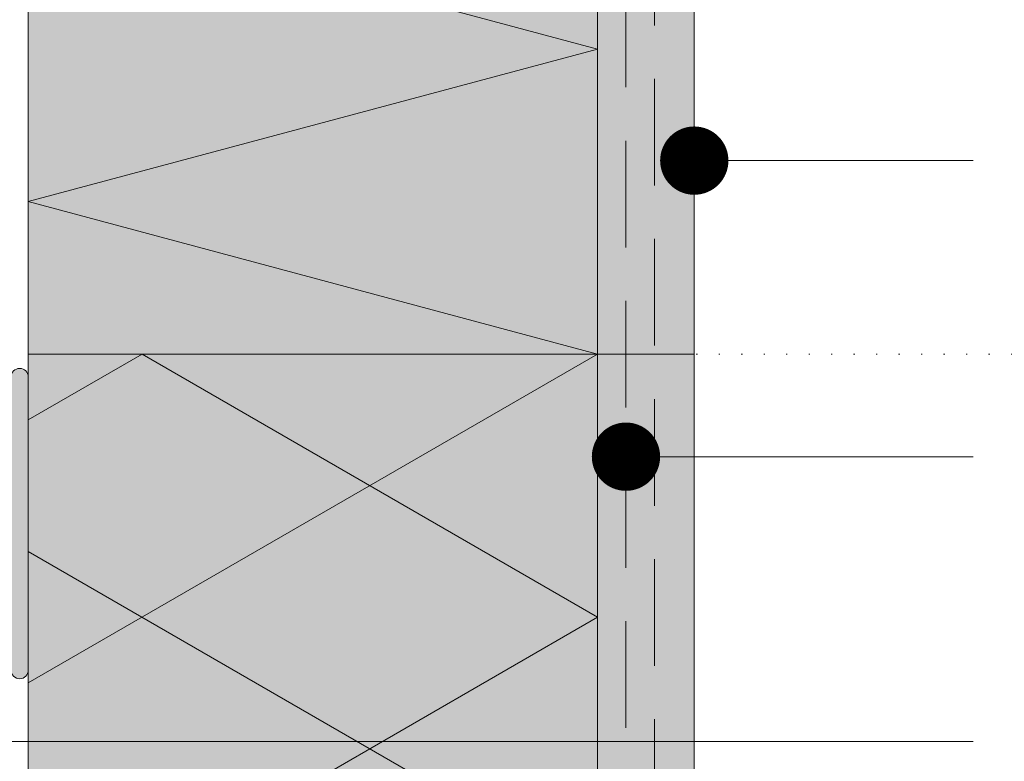
# Model space of a CAD drawing. Units: millimetres. Extents: x 0 to 1050, y 0 to 1485.
# Drawn here: x 443 to 529, y 825 to 891 of the extents above; entities that cross this region are included whole.
import ezdxf

# ---------------------------------------------------------------- set-up
doc = ezdxf.new("R2010")
doc.units = ezdxf.units.MM
doc.header["$LTSCALE"] = 15
doc.linetypes.add('PUNKT2', pattern=[0.125, 0, -0.125])
doc.linetypes.add('VERDECKT', pattern=[0.375, 0.25, -0.125])
for name, color, linetype, lineweight in [('DAEMM1', 7, 'Continuous', 5), ('DAEMM4', 7, 'Continuous', 15), ('FLANK3', 7, 'Continuous', 13), ('TEXT2', 7, 'Continuous', 9), ('TEXT3', 7, 'Continuous', 13), ('TEXT7', 7, 'Continuous', 25), ('ZUB2', 7, 'Continuous', 9), ('ZUB3V', 7, 'VERDECKT', 13)]:
    doc.layers.add(name, color=color, linetype=linetype, lineweight=lineweight)
doc.layers.add('GRAU35', color=9, linetype='Continuous', lineweight=25, true_color=0xc5c7c8)
doc.layers.add('SCHATT10', color=7, linetype='Continuous', lineweight=25, true_color=0xeaf6fd)

msp = doc.modelspace()

# ---------------------------------------------------------------- hatches: boundary and pattern name
at = {"layer": 'FLANK3'}
h = msp.add_hatch(dxfattribs=at)
h.set_pattern_fill('AR-SAND', color=256, scale=0.125)
h.set_pattern_definition([(37.5, (1233.7447, 732.634), (-0.200004, 6.117665), [0, -4.826, 0, -5.3975, 0, -5.159375]), (7.5, (1233.745, 732.634), (5.61904, 8.96031), [0, -2.6035, 0, -4.34975, 0, -1.666875]), (327.5, (1229.8395, 732.634), (9.887405, 0.017965), [0, -1.5875, 0, -5.715, 0, -7.46125]), (317.5, (1229.8395, 732.634), (9.54446, 2.78662), [0, -0.79375, 0, -3.7465, 0, -4.28625])])
h.paths.add_polyline_path([(493.431, 955.735), (493.431, 951.235), (494.382, 946.532), (494.431, 946.384), (494.431, 926.087), (493.431, 921.235), (493.431, 783.9), (492.943, 782.723), (491.996, 782.065), (492.951, 778.995), (493.343, 775.162), (493.431, 762.192), (493.343, 759.308), (492.951, 755.475), (491.909, 752.282), (492.943, 751.748), (493.431, 750.57), (493.431, 573.235), (440.431, 520.235), (440.431, 495.336), (447.431, 502.336), (447.431, 517.336), (500.431, 570.336), (500.431, 650.92), (501.931, 652.42), (501.931, 955.735)])
at = {"layer": 'GRAU35'}
msp.add_hatch(color=256, dxfattribs=at).paths.add_polyline_path([(443.431, 859.235, 1), (441.931, 859.235), (441.931, 833.485, 1), (443.431, 833.485)])
at = {"layer": 'SCHATT10'}
h = msp.add_hatch(color=256, dxfattribs=at)
h.dxf.hatch_style = 1
h.paths.add_polyline_path([(443.431, 955.735), (493.431, 955.735), (493.431, 861.235), (443.431, 861.235)])
h = msp.add_hatch(color=256, dxfattribs=at)
h.paths.add_polyline_path([(493.431, 861.235), (443.431, 861.235), (443.431, 769.215), (460.534, 769.215), (468.104, 769.345, 0.146593), (468.65, 769.425), (471.879, 770.931), (488.913, 771.228, 0.409111), (491.271, 773.628), (491.271, 782.31, 0.505619), (493.431, 783.9)])
h.paths.add_polyline_path([(493.431, 750.57, 0.413125), (491.772, 752.235), (491.271, 752.235), (491.271, 760.842, 0.409111), (488.913, 763.242), (471.879, 763.539), (468.65, 765.045, 0.109518), (468.244, 765.135), (467.511, 765.135), (460.735, 765.255), (443.431, 765.255), (443.431, 611.235), (493.431, 611.235)])
h.paths.add_polyline_path([(493.431, 611.235), (443.431, 611.235), (443.431, 523.235), (493.431, 573.235)])

# ---------------------------------------------------------------- linework, layer by layer
at = {"layer": 'DAEMM1'}
for p, q in [((493.431, 888.03), (443.431, 901.428)), ((493.431, 888.03), (443.431, 874.633)), ((493.431, 861.235), (443.431, 874.633)), ((443.431, 832.368), (493.431, 861.235)), ((443.431, 855.462), (453.431, 861.235)), ((493.431, 838.141), (453.431, 861.235)), ((493.431, 815.047), (443.431, 843.915)), ((443.431, 809.274), (493.431, 838.141))]:
    msp.add_line(p, q, dxfattribs=at)
at = {"layer": 'DAEMM4'}
for p, q in [((443.431, 523.235), (443.431, 955.735)), ((493.431, 783.9), (493.431, 955.735)), ((443.431, 861.235), (493.431, 861.235))]:
    msp.add_line(p, q, dxfattribs=at)
at = {"layer": 'FLANK3'}
for p, q in [((501.931, 699.735), (501.931, 955.735)), ((501.931, 861.235), (493.431, 861.235))]:
    msp.add_line(p, q, dxfattribs=at)
at = {"layer": 'TEXT2'}
for p, q in [((526.428, 878.235), (501.931, 878.235)), ((526.428, 852.235), (495.931, 852.235)), ((526.428, 827.235), (420.422, 827.235))]:
    msp.add_line(p, q, dxfattribs=at)
at = {"layer": 'TEXT3', "linetype": 'PUNKT2'}
msp.add_line((879.428, 861.235), (501.931, 861.235), dxfattribs=at)
at = {"layer": 'TEXT7', "const_width": 3}
for points in [[(501.931, 879.735, 1), (501.931, 876.735, 1)], [(495.931, 853.735, 1), (495.931, 850.735, 1)]]:
    msp.add_lwpolyline(points, format="xyb", close=True, dxfattribs=at)
at = {"layer": 'ZUB2'}
for centre, start, end in [((442.681, 859.235), 0, 180), ((442.681, 833.485), 180, 0)]:
    msp.add_arc(centre, 0.75, start, end, dxfattribs=at)
at = {"layer": 'ZUB3V', "ltscale": 2.5}
for p, q in [((498.431, 955.735), (498.431, 571.164)), ((495.931, 936.235), (495.931, 786.235))]:
    msp.add_line(p, q, dxfattribs=at)

doc.saveas('drawing.dxf')
